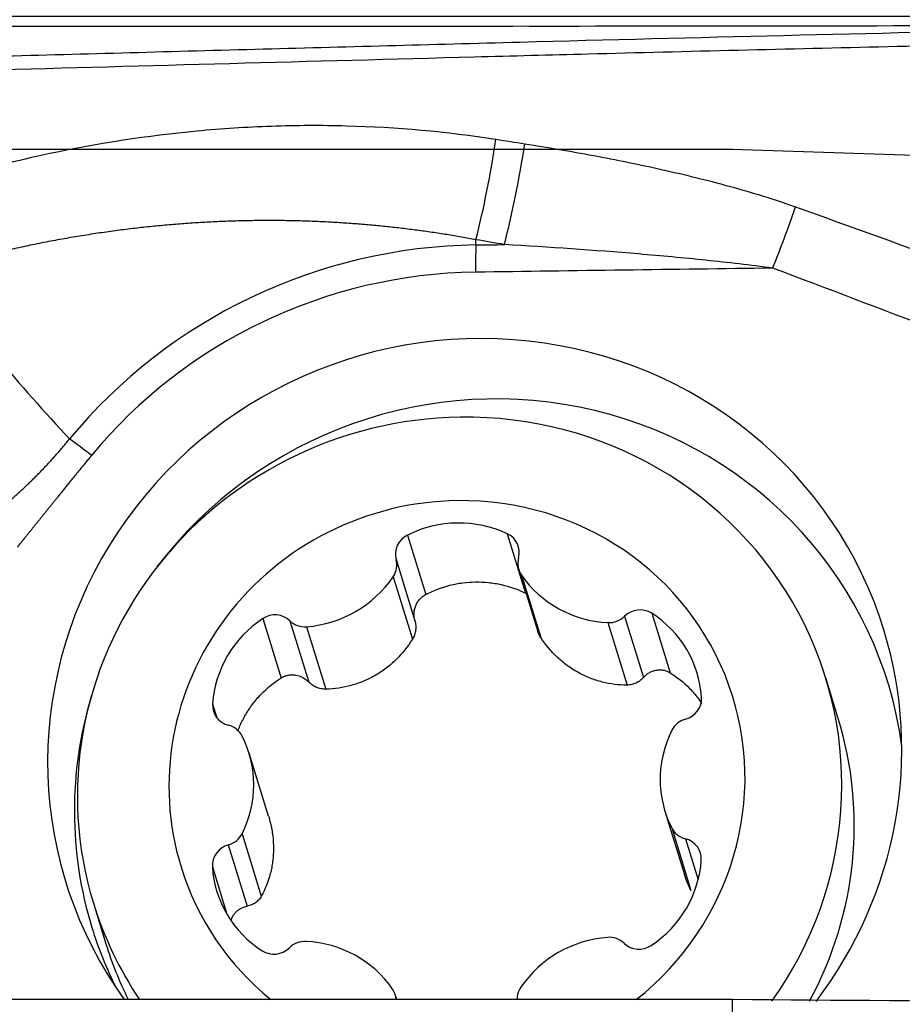
# Model space of a CAD drawing. Units: millimetres. Extents: x 227 to 389, y 213 to 297.
# Drawn here: x 364 to 368, y 247 to 252 of the extents above; entities that cross this region are included whole.
import ezdxf

# ---------------------------------------------------------------- set-up
doc = ezdxf.new("R2010")
doc.units = ezdxf.units.MM
for name, color, linetype in [('1', 4, 'Continuous'), ('CUT', 1, 'Continuous'), ('NOCUT', 7, 'Continuous')]:
    doc.layers.add(name, color=color, linetype=linetype)
doc.styles.add('cesky', font='simplex.shx')
doc.dimstyles.get("Standard").update_dxf_attribs({"dimtxt": 0.18, "dimasz": 0.18, "dimexe": 0.18, "dimexo": 0.0625, "dimgap": 0.09, "dimtad": 0, "dimtih": 1, "dimtoh": 1, "dimdec": 4, "dimzin": 0, "dimdsep": 46, "dimtxsty": 'Standard', "dimcen": 0.09, "dimadec": 0, "dimazin": 0, "dimtfac": 1, "dimtdec": 4, "dimtofl": 0, "dimtmove": 0, "dimatfit": 3, "dimfxl": 1, "dimtolj": 1, "dimtzin": 0, "dimarcsym": 0})

# ---------------------------------------------------------------- blocks, each defined once
blk = doc.blocks.new('*D11')
at = {"color": 254, "lineweight": -2, "transparency": 16777216}
for p, q in [((372.1442, 253.7312), (372.1442, 276.2492)), ((370.1442, 251.7312), (347.6262, 251.7312))]:
    blk.add_line(p, q, dxfattribs=at)
blk.add_arc((372.1442, 251.7312), 23.518, 98.53476, 171.46524, dxfattribs=at)
at = {"color": 254, "lineweight": 13, "transparency": 16777216}
for points in [[(368.6105, 275.5705), (368.6974, 274.407), (372.1442, 275.2492)], [(349.4684, 255.1781), (348.3049, 255.2649), (348.6262, 251.7312)]]:
    blk.add_solid(points, dxfattribs=at)
at = {"layer": 'Defpoints', "color": 0, "lineweight": 13, "transparency": 16777216}
for p in [(351.777, 263.4902), (372.1442, 253.7312), (370.1442, 251.7312), (374.1442, 251.7312), (372.1442, 249.7312)]:
    blk.add_point(p, dxfattribs=at)
at = {"color": 254, "transparency": 16777216, "insert": (351.8022, 272.0732), "char_height": 3.5, "attachment_point": 5, "rotation": 45, "style": 'cesky'}
blk.add_mtext('\\A1;90°', dxfattribs=at)

msp = doc.modelspace()

# ---------------------------------------------------------------- linework, layer by layer
at = {"layer": '1'}
for p, q in [((366.2139, 250.7024), (366.2144, 250.7262)), ((366.3557, 249.4016), (366.4381, 249.1339)), ((365.9059, 249.3955), (365.9883, 249.1278)), ((365.8549, 249.2853), (365.9397, 249.0097)), ((366.4071, 249.2409), (366.4932, 248.9613)), ((365.8417, 249.2079), (365.9283, 248.9265)), ((366.4193, 249.2157), (366.5059, 248.9343)), ((365.2544, 249.0194), (365.3368, 248.7517)), ((365.3768, 249.0093), (365.4617, 248.7337)), ((366.8835, 249.0297), (366.9684, 248.7541)), ((367.006, 249.0431), (367.0884, 248.7754)), ((365.4517, 248.9827), (365.5384, 248.7013)), ((366.8086, 249.0011), (366.8952, 248.7197)), ((367.8457, 248.5695), (367.7895, 248.7521)), ((365.0288, 248.6355), (365.0483, 248.5721)), ((365.2803, 248.1295), (365.1928, 248.4139)), ((367.0652, 248.1523), (367.1529, 247.8673)), ((367.0959, 248.0764), (367.1825, 247.795)), ((365.1614, 248.0502), (365.248, 247.7687)), ((367.1577, 248.0276), (367.2148, 247.842)), ((365.0995, 247.9997), (365.1843, 247.7241)), ((365.0276, 247.9009), (365.0933, 247.6877)), ((364.4922, 247.7372), (364.5484, 247.5547)), ((365.8577, 247.3031), (365.8509, 247.3254)), ((367.3702, 247.3031), (363.8973, 247.3031)), ((367.3702, 241.3958), (367.3702, 247.3031))]:
    msp.add_line(p, q, dxfattribs=at)
for centre, major_axis, ratio, start_param, end_param in [((366.1622, 251.0989), (-0.135, -0.7885), 0.159958, 1.106053, 1.69962), ((366.2902, 251.0768), (-0.1372, -0.7881), 0.161319, 1.106501, 1.702598), ((367.496, 250.7749), (-0.281, -0.749), 0.143766, 1.386704, 1.757031), ((366.2102, 248.3975), (2.259, 0.6953), 0.97289, 1.278266, 2.165245), ((366.2466, 250.4694), (-0.0068, 0.5), 0.066692, 1.085196, 1.346996), ((366.209, 248.4012), (-2.1353, -0.6572), 0.97289, 4.419859, 5.306838), ((366.209, 248.4012), (1.8421, 0.567), 0.97289, 0, 3.45905), ((366.277, 248.1802), (-1.792, -0.5516), 0.97289, 2.980742, 5.350583), ((366.1408, 248.2447), (-1.6487, -0.5074), 0.97289, 2.236059, 4.419859), ((366.1408, 248.2447), (-1.6487, -0.5074), 0.97289, 4.419859, 6.283185), ((366.129, 248.2831), (-1.2425, -0.3824), 0.97289, 4.419859, 6.283185), ((366.129, 248.2831), (-1.2425, -0.3824), 0.97289, 1.951647, 4.419858), ((366.1301, 248.9522), (0.4877, 0.1501), 0.97289, 0.820594, 1.735939), ((366.3128, 249.316), (0.0929, 0.0286), 0.97289, 5.728856, 7.103779), ((365.9486, 249.3111), (0.0929, 0.0286), 0.97289, 1.735939, 3.110862), ((365.7612, 249.2595), (0.0929, 0.0286), 0.97289, 5.40113, 6.252455), ((366.5, 249.2695), (0.0929, 0.0286), 0.97289, 2.587263, 3.438588), ((365.419, 249.4788), (0.4877, 0.1501), 0.97289, 4.485785, 5.40113), ((366.8429, 249.4981), (0.4877, 0.1501), 0.97289, 3.438588, 4.353932), ((366.952, 248.9636), (0.0929, 0.0286), 0.97289, 0.688741, 2.063664), ((365.5367, 248.6096), (0.4877, 0.1501), 0.97289, 1.867791, 2.783136), ((365.3082, 248.9413), (0.0929, 0.0286), 0.97289, 0.492868, 1.867791), ((365.4455, 249.0772), (0.0929, 0.0286), 0.97289, 3.634461, 4.485785), ((366.8151, 249.0958), (0.0929, 0.0286), 0.97289, 4.353932, 5.205257), ((366.7224, 248.6257), (0.4877, 0.1501), 0.97289, 6.056582, 6.971926), ((366.209, 248.4012), (1.8421, 0.567), 0.97289, 5.347441, 6.283185), ((366.277, 248.1802), (-1.792, -0.5516), 0.97289, 5.706761, 6.283185), ((367.1336, 248.6578), (0.0929, 0.0286), 0.97289, 4.681658, 6.056582), ((365.1256, 248.6306), (0.0929, 0.0286), 0.97289, 2.783136, 4.158059), ((367.1835, 248.4754), (0.0929, 0.0286), 0.97289, 1.540066, 2.39139), ((366.197, 248.0621), (1.6487, 0.5074), 0.97289, 5.504199, 6.283118), ((365.0751, 248.4468), (0.0929, 0.0286), 0.97289, 0.165142, 1.016467), ((367.5529, 248.3024), (0.4877, 0.1501), 0.97289, 2.39139, 3.306735), ((364.7051, 248.2638), (0.4877, 0.1501), 0.97289, 5.532983, 6.448328), ((367.1829, 248.1194), (0.0929, 0.0286), 0.97289, 3.306735, 4.158059), ((365.0745, 248.0909), (0.0929, 0.0286), 0.97289, 4.681658, 5.532983), ((367.1324, 247.9357), (0.0929, 0.0286), 0.97289, 5.924729, 7.299652), ((365.1244, 247.9084), (0.0929, 0.0286), 0.97289, 1.540066, 2.914989), ((366.129, 248.2831), (-1.2425, -0.3824), 0.97289, 0, 0.5772), ((365.5356, 247.9406), (0.4877, 0.1501), 0.97289, 2.914989, 3.830334), ((366.7213, 247.9566), (0.4877, 0.1501), 0.97289, 5.009384, 5.924729), ((366.1408, 248.2447), (-1.6487, -0.5074), 0.97289, 0, 0.287683), ((366.277, 248.1802), (-1.792, -0.5516), 0.97289, 0, 0.16077), ((366.839, 247.0875), (0.4877, 0.1501), 0.97289, 1.344193, 2.259537), ((366.8125, 247.489), (0.0929, 0.0286), 0.97289, 0.492868, 1.344193), ((366.197, 248.0621), (1.6487, 0.5074), 0.97289, 3.141623, 3.303317), ((365.4429, 247.4705), (0.0929, 0.0286), 0.97289, 1.21234, 2.063664), ((365.4151, 247.0682), (0.4877, 0.1501), 0.97289, 0.296995, 1.21234), ((366.9498, 247.6249), (0.0929, 0.0286), 0.97289, 3.634461, 5.009384), ((365.306, 247.6026), (0.0929, 0.0286), 0.97289, 3.830334, 5.205257), ((365.758, 247.2968), (0.0929, 0.0286), 0.97289, 6.043629, 6.58018), ((366.4968, 247.3068), (0.0929, 0.0286), 0.97289, 2.259537, 2.874071)]:
    msp.add_ellipse(centre, major_axis=major_axis, ratio=ratio, start_param=start_param, end_param=end_param, dxfattribs=at)
for points, degree, knots in [([(371.2246, 251.702), (371.1741, 251.7018), (371.1238, 251.7015), (371.0232, 251.701), (370.9731, 251.7007), (370.8227, 251.6998), (370.7228, 251.6991), (370.5236, 251.6976), (370.4243, 251.6968), (370.2759, 251.6954), (370.2265, 251.6949), (370.1279, 251.6938), (370.0786, 251.6933), (369.8328, 251.6903), (369.6377, 251.6872), (369.3932, 251.6831), (369.3443, 251.6822), (369.2464, 251.6805), (369.0995, 251.6778), (368.9525, 251.675), (368.0696, 251.6576), (367.2803, 251.6379), (366.2881, 251.6118), (366.0894, 251.6065), (365.6916, 251.5958), (365.0943, 251.5796), (364.4952, 251.5632), (363.6947, 251.5416), (363.2937, 251.531), (362.4908, 251.5104), (362.0888, 251.5005), (361.6862, 251.4911)], 3, [0, 0, 0, 0, 0.015625, 0.015625, 0.03125, 0.03125, 0.0625, 0.0625, 0.09375, 0.09375, 0.109375, 0.109375, 0.125, 0.125, 0.1875, 0.1875, 0.203125, 0.203125, 0.21875, 0.25, 0.25, 0.5, 0.5, 0.5625, 0.5625, 0.625, 0.75, 0.75, 0.875, 0.875, 1, 1, 1, 1]), ([(366.2071, 251.55), (366.3779, 251.5545), (366.5487, 251.559), (367.1702, 251.5751), (367.845, 251.5919), (368.7409, 251.6112), (369.1877, 251.6196), (369.4665, 251.6244), (369.5779, 251.6263), (369.8008, 251.6298), (369.9684, 251.632), (370.1931, 251.6346), (370.4188, 251.6369), (370.6463, 251.6386), (370.8413, 251.6399), (370.9224, 251.6404), (371.0037, 251.6409)], 3, [0, 0, 0, 0, 0.106397, 0.106397, 0.38768, 0.528322, 0.668963, 0.668963, 0.704124, 0.739284, 0.809605, 0.809605, 0.879926, 0.950246, 0.950246, 1, 1, 1, 1]), ([(361.7687, 251.4339), (362.5157, 251.4513), (363.9999, 251.4898), (365.4746, 251.5306), (366.2071, 251.55)], 3, [0, 0, 0, 0, 0.501631, 1, 1, 1, 1]), ([(363.6454, 250.9407), (363.8607, 251.0109), (364.0777, 251.0693), (364.5152, 251.1616), (364.7358, 251.1955), (365.0696, 251.2271), (365.1813, 251.2344), (365.3497, 251.2403), (365.406, 251.2414), (365.5188, 251.2418), (365.5753, 251.2412), (365.857, 251.2336), (366.0813, 251.2136), (366.3046, 251.1788)], 3, [0, 0, 0, 0, 0.25, 0.25, 0.5, 0.5, 0.625, 0.625, 0.6875, 0.6875, 0.75, 0.75, 1, 1, 1, 1]), ([(366.4343, 251.1585), (366.5375, 251.1421), (366.6404, 251.1245), (366.8457, 251.0862), (366.948, 251.0655), (367.152, 251.0199), (367.2535, 250.9951), (367.4048, 250.9535), (367.455, 250.9389), (367.5549, 250.9079), (367.6046, 250.8915), (367.6539, 250.8739)], 3, [0, 0, 0, 0, 0.25, 0.25, 0.5, 0.5, 0.75, 0.75, 0.875, 0.875, 1, 1, 1, 1]), ([(366.2144, 250.7262), (366.2035, 250.7282), (366.1817, 250.7323), (366.1489, 250.7381), (366.116, 250.7437), (366.083, 250.7491), (366.0498, 250.7542), (366.0166, 250.7592), (365.9833, 250.764), (365.9498, 250.7685), (365.9163, 250.7729), (365.8826, 250.777), (365.8488, 250.7809), (365.8148, 250.7846), (365.7808, 250.788), (365.7466, 250.7913), (365.7122, 250.7943), (365.6777, 250.7971), (365.6431, 250.7997), (365.6084, 250.802), (365.5735, 250.8041), (365.5384, 250.806), (365.5032, 250.8077), (365.4679, 250.8091), (365.4324, 250.8103), (365.3967, 250.8112), (365.3609, 250.8119), (365.3249, 250.8123), (365.2888, 250.8125), (365.2525, 250.8124), (365.216, 250.8121), (365.1794, 250.8115), (365.1426, 250.8106), (365.1056, 250.8095), (365.0685, 250.8081), (365.0312, 250.8064), (364.9937, 250.8044), (364.956, 250.8022), (364.9182, 250.7996), (364.8802, 250.7968), (364.8421, 250.7937), (364.8037, 250.7903), (364.7652, 250.7866), (364.7265, 250.7826), (364.6877, 250.7783), (364.6486, 250.7737), (364.6094, 250.7687), (364.5701, 250.7635), (364.5305, 250.7579), (364.4908, 250.752), (364.4509, 250.7457), (364.4108, 250.7392), (364.3706, 250.7322), (364.3302, 250.725), (364.2896, 250.7174), (364.2489, 250.7094), (364.2079, 250.7012), (364.1669, 250.6925), (364.1256, 250.6835), (364.0842, 250.6741), (364.0427, 250.6644), (364.001, 250.6543), (363.9591, 250.6438), (363.9171, 250.6329), (363.8749, 250.6217), (363.8326, 250.6101), (363.7901, 250.5981), (363.7618, 250.5898), (363.7476, 250.5856)], 3, [0, 0, 0, 0, 0.013336, 0.026696, 0.040081, 0.053495, 0.066937, 0.080412, 0.093919, 0.107461, 0.12104, 0.134657, 0.148314, 0.162013, 0.175755, 0.189543, 0.203376, 0.217258, 0.231189, 0.245171, 0.259206, 0.273295, 0.28744, 0.301641, 0.315901, 0.33022, 0.3446, 0.359043, 0.373549, 0.38812, 0.402757, 0.417461, 0.432234, 0.447076, 0.461989, 0.476974, 0.492032, 0.507164, 0.522372, 0.537655, 0.553015, 0.568454, 0.583971, 0.599569, 0.615248, 0.631008, 0.646851, 0.662778, 0.678789, 0.694885, 0.711067, 0.727336, 0.743693, 0.760137, 0.776671, 0.793295, 0.810009, 0.826813, 0.84371, 0.860699, 0.87778, 0.894955, 0.912225, 0.929588, 0.947047, 0.964602, 0.982253, 1, 1, 1, 1]), ([(367.5505, 250.5981), (367.4503, 250.6117), (367.3498, 250.6233), (367.1487, 250.6441), (367.0481, 250.6534), (366.7459, 250.6787), (366.5443, 250.6923), (366.3425, 250.7041)], 3, [0, 0, 0, 0, 0.25, 0.25, 0.5, 0.5, 1, 1, 1, 1]), ([(363.7476, 250.5856), (363.8475, 250.4548), (363.9502, 250.3261), (364.1621, 250.0735), (364.2714, 249.9497), (364.3846, 249.8288)], 3, [0, 0, 0, 0, 0.5, 0.5, 1, 1, 1, 1]), ([(364.0623, 249.5059), (364.0684, 249.5108), (364.0804, 249.5206), (364.0982, 249.5356), (364.1158, 249.5507), (364.1332, 249.5659), (364.1504, 249.5813), (364.1674, 249.5968), (364.1842, 249.6125), (364.2008, 249.6283), (364.2173, 249.6442), (364.2335, 249.6603), (364.2495, 249.6766), (364.2653, 249.6929), (364.2809, 249.7094), (364.2964, 249.7261), (364.3116, 249.7429), (364.3266, 249.7598), (364.3414, 249.7768), (364.356, 249.794), (364.3704, 249.8113), (364.3799, 249.823), (364.3846, 249.8288)], 3, [0, 0, 0, 0, 0.050818, 0.101527, 0.152128, 0.202628, 0.253028, 0.303334, 0.353548, 0.403676, 0.45372, 0.503686, 0.553577, 0.603399, 0.653154, 0.702849, 0.752487, 0.802074, 0.851613, 0.901111, 0.950571, 1, 1, 1, 1]), ([(364.4834, 249.7542), (364.4222, 249.6801), (364.3326, 249.5688), (364.2575, 249.4755), (364.1825, 249.3821), (364.166, 249.3616), (364.1497, 249.3416)], 2, [0, 0, 0, 0.4563, 0.4563, 0.912601, 0.912601, 1, 1, 1]), ([(365.9883, 249.1278), (366.0231, 249.146), (366.0594, 249.1598), (366.1068, 249.1718), (366.1164, 249.1739), (366.1356, 249.1776), (366.1452, 249.1791), (366.1741, 249.1829), (366.2126, 249.1857), (366.2514, 249.1839), (366.2806, 249.1809), (366.2904, 249.1796), (366.3096, 249.1764), (366.3191, 249.1746), (366.3663, 249.1639), (366.4029, 249.1511), (366.4381, 249.1339)], 3, [0, 0, 0, 0, 0.25, 0.25, 0.3125, 0.3125, 0.375, 0.375, 0.5, 0.625, 0.625, 0.6875, 0.6875, 0.75, 0.75, 1, 1, 1, 1]), ([(365.9397, 249.0097), (365.9382, 249.0153), (365.9371, 249.021), (365.9358, 249.0323), (365.9356, 249.038), (365.9362, 249.0495), (365.937, 249.0553), (365.9394, 249.0665), (365.941, 249.072), (365.9453, 249.0827), (365.9479, 249.0879), (365.9539, 249.0977), (365.9573, 249.1023), (365.965, 249.1109), (365.9692, 249.1149), (365.9783, 249.122), (365.9831, 249.1251), (365.9883, 249.1278)], 3, [0, 0, 0, 0, 0.125, 0.125, 0.25, 0.25, 0.375, 0.375, 0.5, 0.5, 0.625, 0.625, 0.75, 0.75, 0.875, 0.875, 1, 1, 1, 1]), ([(365.9397, 249.0097), (365.9416, 249.0027), (365.9429, 248.9955), (365.9439, 248.9812), (365.9436, 248.974), (365.9417, 248.9598), (365.94, 248.9526), (365.9352, 248.9391), (365.9322, 248.9326), (365.9283, 248.9265)], 3, [0, 0, 0, 0, 0.25, 0.25, 0.5, 0.5, 0.75, 0.75, 1, 1, 1, 1]), ([(366.5059, 248.9343), (366.5019, 248.9404), (366.4985, 248.9469), (366.4949, 248.9561), (366.494, 248.9587), (366.4932, 248.9613)], 3, [0, 0, 0, 0, 0.727042, 0.727042, 1, 1, 1, 1]), ([(365.9283, 248.9265), (365.9074, 248.8929), (365.8831, 248.8623), (365.8481, 248.828), (365.8408, 248.8213), (365.8259, 248.8084), (365.8182, 248.8021), (365.7946, 248.7842), (365.762, 248.7625), (365.727, 248.7452), (365.6999, 248.7338), (365.6906, 248.7303), (365.672, 248.7238), (365.6627, 248.7209), (365.6157, 248.708), (365.5774, 248.7024), (365.5384, 248.7013)], 3, [0, 0, 0, 0, 0.25, 0.25, 0.3125, 0.3125, 0.375, 0.375, 0.5, 0.625, 0.625, 0.6875, 0.6875, 0.75, 0.75, 1, 1, 1, 1]), ([(366.8952, 248.7197), (366.8573, 248.7197), (366.82, 248.7243), (366.774, 248.736), (366.7648, 248.7386), (366.7465, 248.7446), (366.7374, 248.7478), (366.7105, 248.7585), (366.6757, 248.7749), (366.643, 248.7957), (366.6193, 248.8129), (366.6115, 248.819), (366.5963, 248.8315), (366.589, 248.838), (366.5532, 248.8714), (366.5279, 248.9013), (366.5059, 248.9343)], 3, [0, 0, 0, 0, 0.25, 0.25, 0.3125, 0.3125, 0.375, 0.375, 0.5, 0.625, 0.625, 0.6875, 0.6875, 0.75, 0.75, 1, 1, 1, 1]), ([(366.9684, 248.7541), (366.9721, 248.7584), (366.9761, 248.7623), (366.9847, 248.7694), (366.9892, 248.7726), (366.9988, 248.7782), (367.0039, 248.7806), (367.0142, 248.7845), (367.0194, 248.786), (367.0303, 248.788), (367.0358, 248.7886), (367.0467, 248.7886), (367.0522, 248.7882), (367.0631, 248.7862), (367.0684, 248.7848), (367.0787, 248.7808), (367.0837, 248.7784), (367.0884, 248.7754)], 3, [0, 0, 0, 0, 0.125, 0.125, 0.25, 0.25, 0.375, 0.375, 0.5, 0.5, 0.625, 0.625, 0.75, 0.75, 0.875, 0.875, 1, 1, 1, 1]), ([(365.1421, 248.5122), (365.1451, 248.5203), (365.1484, 248.5283), (365.1596, 248.5538), (365.177, 248.5879), (365.1984, 248.6198), (365.216, 248.6429), (365.2221, 248.6505), (365.2346, 248.6651), (365.2411, 248.6722), (365.2744, 248.7066), (365.304, 248.7308), (365.3368, 248.7517)], 3, [0, 0, 0, 0, 0.082463, 0.082463, 0.265971, 0.449478, 0.449478, 0.541232, 0.541232, 0.632985, 0.632985, 1, 1, 1, 1]), ([(365.3368, 248.7517), (365.3416, 248.7548), (365.3467, 248.7574), (365.3573, 248.7616), (365.3628, 248.7632), (365.374, 248.7655), (365.3796, 248.7661), (365.3909, 248.7663), (365.3966, 248.7659), (365.4136, 248.7632), (365.4243, 248.7596), (365.4446, 248.7489), (365.4537, 248.742), (365.4617, 248.7337)], 3, [0, 0, 0, 0, 0.125, 0.125, 0.25, 0.25, 0.375, 0.375, 0.5, 0.5, 0.75, 0.75, 1, 1, 1, 1]), ([(366.9684, 248.7541), (366.9637, 248.7488), (366.9585, 248.7439), (366.9474, 248.7355), (366.9415, 248.7319), (366.929, 248.7259), (366.9223, 248.7236), (366.909, 248.7205), (366.9021, 248.7197), (366.8952, 248.7197)], 3, [0, 0, 0, 0, 0.25, 0.25, 0.5, 0.5, 0.75, 0.75, 1, 1, 1, 1]), ([(367.0884, 248.7754), (367.1206, 248.7555), (367.1499, 248.7319), (367.1831, 248.698), (367.1895, 248.691), (367.202, 248.6767), (367.2079, 248.6694), (367.2199, 248.6538), (367.2258, 248.6455), (367.2315, 248.637)], 3, [0, 0, 0, 0, 0.564573, 0.564573, 0.705716, 0.705716, 0.846859, 0.846859, 1, 1, 1, 1]), ([(365.5384, 248.7013), (365.5312, 248.7011), (365.5239, 248.7018), (365.51, 248.7045), (365.5032, 248.7066), (365.4901, 248.7122), (365.4838, 248.7157), (365.4721, 248.7239), (365.4667, 248.7285), (365.4617, 248.7337)], 3, [0, 0, 0, 0, 0.25, 0.25, 0.5, 0.5, 0.75, 0.75, 1, 1, 1, 1]), ([(365.2804, 248.1292), (365.2836, 248.119), (365.2864, 248.1087), (365.2912, 248.0888), (365.2932, 248.0792), (365.2967, 248.06), (365.2982, 248.0502), (365.3016, 248.0213), (365.3039, 247.9829), (365.3015, 247.945), (365.298, 247.9169), (365.2965, 247.9075), (365.2929, 247.8889), (365.2909, 247.8798), (365.2793, 247.8348), (365.2657, 247.8008), (365.248, 247.7687)], 3, [0, 0, 0, 0, 0.083829, 0.083829, 0.160177, 0.160177, 0.236524, 0.236524, 0.389219, 0.541915, 0.541915, 0.618262, 0.618262, 0.69461, 0.69461, 1, 1, 1, 1]), ([(365.248, 247.7687), (365.2448, 247.7628), (365.2408, 247.7573), (365.2319, 247.7475), (365.2269, 247.7432), (365.2159, 247.7356), (365.2099, 247.7324), (365.1975, 247.7273), (365.1911, 247.7253), (365.1843, 247.7241)], 3, [0, 0, 0, 0, 0.25, 0.25, 0.5, 0.5, 0.75, 0.75, 1, 1, 1, 1]), ([(365.1124, 247.6589), (365.1129, 247.661), (365.1135, 247.6632), (365.1159, 247.6703), (365.1181, 247.6752), (365.1232, 247.6844), (365.1263, 247.6888), (365.1331, 247.6969), (365.1368, 247.7006), (365.1449, 247.7074), (365.1493, 247.7104), (365.1633, 247.7184), (365.1734, 247.722), (365.1843, 247.7241)], 3, [0, 0, 0, 0, 0.063832, 0.063832, 0.21986, 0.21986, 0.375888, 0.375888, 0.531916, 0.531916, 0.687944, 0.687944, 1, 1, 1, 1])]:
    msp.add_open_spline(points, degree=degree, knots=knots, dxfattribs=at)
for points in [[(366.3046, 251.1788), (366.3479, 251.1721), (366.3911, 251.1653), (366.4343, 251.1585)], [(367.6539, 250.8739), (367.9017, 250.7855), (368.149, 250.6958), (368.3959, 250.6054)], [(366.2139, 250.7024), (366.2568, 250.7029), (366.2996, 250.7035), (366.3425, 250.7041)], [(366.3425, 250.7041), (366.2998, 250.7115), (366.2571, 250.7189), (366.2144, 250.7262)], [(367.5505, 250.5981), (367.1045, 250.592), (366.6585, 250.586), (366.2125, 250.5799)], [(368.288, 250.3175), (368.0426, 250.412), (367.7968, 250.5057), (367.5505, 250.5981)], [(364.4834, 249.7542), (364.4498, 249.7806), (364.4163, 249.8059), (364.3846, 249.8288)], [(367.1825, 247.795), (367.1705, 247.818), (367.1607, 247.842), (367.153, 247.8672)], [(370.1938, 247.2812), (369.2526, 247.2885), (368.3114, 247.2958), (367.3702, 247.3031)]]:
    msp.add_open_spline(points, degree=3, dxfattribs=at)
at = {"layer": 'CUT'}
for centre, radius, start, end in [((364.7747, 2273.9964), 2022.3082, 269.9124973, 270.0476177), ((366.4296, 1109.1292), 857.4404, 270.0017262, 270.3204126)]:
    msp.add_arc(centre, radius, start, end, dxfattribs=at)
at = {"layer": 'NOCUT'}
for p, q in [((361.0901, 251.1346), (367.3702, 251.1346)), ((367.3702, 251.1346), (370.1938, 251.0396))]:
    msp.add_line(p, q, dxfattribs=at)

# ---------------------------------------------------------------- dimensions: what is measured, and where the dimension line sits
dim = msp.add_angular_dim_2l(base=(351.777, 263.4902), line1=((370.1442, 251.7312), (374.1442, 251.7312)), line2=((372.1442, 249.7312), (372.1442, 253.7312)), dimstyle='Standard', override={"dimtxt": 3.5, "dimasz": 3.5, "dimexe": 1, "dimexo": 0, "dimgap": 3.5, "dimtad": 1, "dimtih": 0, "dimdec": 3, "dimzin": 8, "dimtxsty": 'cesky', "dimsah": 1, "dimse1": 0, "dimse2": 0, "dimsd1": 0, "dimsd2": 0, "dimclrd": 254, "dimclre": 254, "dimclrt": 254, "dimtol": 0, "dimtdec": 3, "dimtofl": 1, "dimtmove": 0})
dim.commit()
dim.dimension.update_dxf_attribs({"geometry": '*D11', "text_midpoint": (355.5145, 268.3609), "dimtype": 162})

doc.saveas('drawing.dxf')
